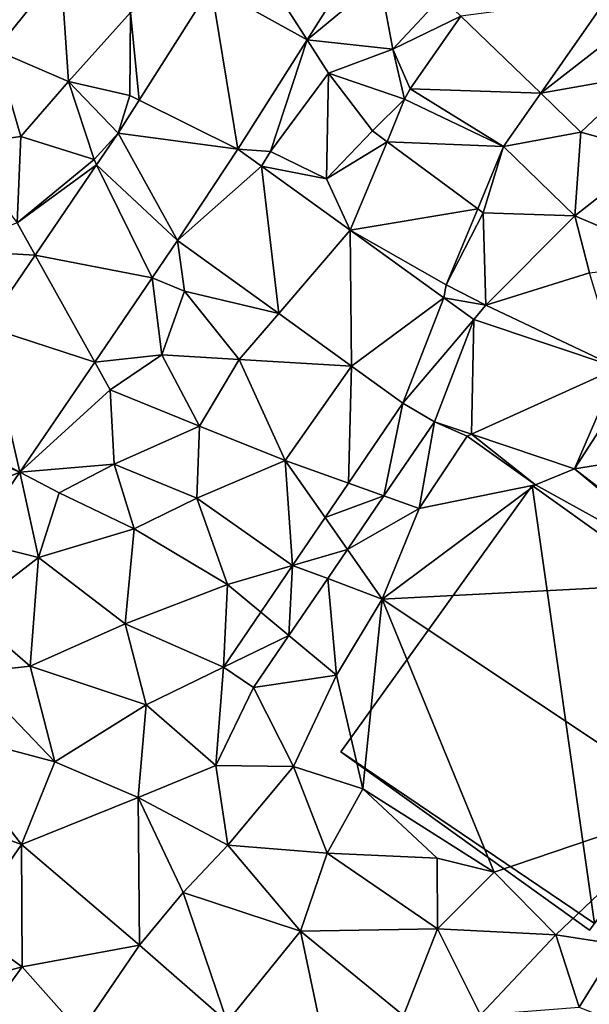
# Model space of a CAD drawing. Extents: x 572000 to 573004, y 6222000 to 6223056.
# Drawn here: x 572419 to 572450, y 6222275 to 6222329 of the extents above; entities that cross this region are included whole.
import ezdxf

# ---------------------------------------------------------------- set-up
doc = ezdxf.new("R2010")
doc.units = 0
doc.header["$MEASUREMENT"] = 0
for name, color, linetype in [('Bygninger_LOD2', 1, 'Continuous'), ('Terraen', 33, 'Continuous'), ('Terraen_vej', 33, 'Continuous')]:
    doc.layers.add(name, color=color, linetype=linetype)

# ---------------------------------------------------------------- blocks, each defined once
blk = doc.blocks.new('1km_6222_572_UTM32_ACAD_1_FMEBLOCK9')
at = {"layer": 'Terraen', "color": 9, "true_color": 0xbbbbbb}
for points in [[(-20, 14.86, 7.13), (-16.42, 19.3, 6.92), (-22.4, 21.45, 6.95)], [(-0.1, 19.91, 6.162), (-2.936, 15.432, 6.426), (1.05, 18.74, 6.22)], [(-20, 14.86, 7.13), (-16, 13.16, 7.26), (-16.42, 19.3, 6.92)], [(-16, 13.16, 7.26), (-12.6, 16.93, 6.94), (-16.42, 19.3, 6.92)], [(-12.131, 12.128, 6.661), (-8.185, 18.358, 6.336), (-12.6, 16.93, 6.94)], [(-2.936, 15.432, 6.426), (1.76, 14.92, 6.59), (1.05, 18.74, 6.22)], [(1.76, 14.92, 6.59), (4.41, 17.77, 6.31), (1.05, 18.74, 6.22)], [(5.49, 16.727, 6.397), (4.41, 17.77, 6.31), (1.76, 14.92, 6.59)], [(13.552, 17.806, 5.989), (9.861, 12.504, 6.528), (14.79, 16.35, 6.01)], [(-16, 13.16, 7.26), (-12.64, 12.38, 6.64), (-12.6, 16.93, 6.94)], [(-12.131, 12.128, 6.661), (-12.6, 16.93, 6.94), (-12.64, 12.38, 6.64)], [(2.718, 12.744, 6.718), (5.49, 16.727, 6.397), (1.76, 14.92, 6.59)], [(9.861, 12.504, 6.528), (15.34, 13.48, 6.23), (14.79, 16.35, 6.01)], [(-6.726, 9.448, 6.78), (-4.93, 9.32, 6.78), (-2.936, 15.432, 6.426)], [(-2.936, 15.432, 6.426), (-4.93, 9.32, 6.78), (-1.77, 13.61, 6.71)], [(-2.936, 15.432, 6.426), (-1.77, 13.61, 6.71), (1.76, 14.92, 6.59)], [(-18.61, 10.13, 7.28), (-20, 14.86, 7.13), (-22.09, 9.67, 7.22)], [(-18.61, 10.13, 7.28), (-16, 13.16, 7.26), (-20, 14.86, 7.13)], [(2.409, 12.18, 6.743), (1.76, 14.92, 6.59), (-1.77, 13.61, 6.71)], [(2.409, 12.18, 6.743), (2.718, 12.744, 6.718), (1.76, 14.92, 6.59)], [(-4.93, 9.32, 6.78), (-1.87, 7.81, 7.13), (-1.77, 13.61, 6.71)], [(0.65, 10.44, 6.81), (-1.77, 13.61, 6.71), (-1.87, 7.81, 7.13)], [(2.409, 12.18, 6.743), (-1.77, 13.61, 6.71), (0.65, 10.44, 6.81)], [(-18.61, 10.13, 7.28), (-14.6, 8.87, 6.84), (-16, 13.16, 7.26)], [(-13.278, 10.318, 6.756), (-16, 13.16, 7.26), (-14.6, 8.87, 6.84)], [(-13.278, 10.318, 6.756), (-12.64, 12.38, 6.64), (-16, 13.16, 7.26)], [(9.861, 12.504, 6.528), (12.06, 10.38, 6.65), (15.34, 13.48, 6.23)], [(12.06, 10.38, 6.65), (16.12, 9.25, 6.74), (15.34, 13.48, 6.23)], [(7.827, 9.582, 6.826), (12.06, 10.38, 6.65), (9.861, 12.504, 6.528)], [(-13.278, 10.318, 6.756), (-12.131, 12.128, 6.661), (-12.64, 12.38, 6.64)], [(2.409, 12.18, 6.743), (0.65, 10.44, 6.81), (1.443, 9.852, 6.893)], [(-13.278, 10.318, 6.756), (-14.6, 8.87, 6.84), (-14.459, 8.583, 6.861)], [(1.443, 9.852, 6.893), (0.65, 10.44, 6.81), (-1.87, 7.81, 7.13)], [(7.827, 9.582, 6.826), (11.73, 5.79, 7.04), (12.06, 10.38, 6.65)], [(12.06, 10.38, 6.65), (11.73, 5.79, 7.04), (16.12, 9.25, 6.74)], [(-18.81, 5.4, 7.24), (-18.61, 10.13, 7.28), (-22.09, 9.67, 7.22)], [(-18.81, 5.4, 7.24), (-14.6, 8.87, 6.84), (-18.61, 10.13, 7.28)], [(-0.571, 4.998, 7.207), (1.443, 9.852, 6.893), (-1.87, 7.81, 7.13)], [(-6.726, 9.448, 6.78), (-5.429, 8.51, 6.87), (-4.93, 9.32, 6.78)], [(-5.429, 8.51, 6.87), (-1.87, 7.81, 7.13), (-4.93, 9.32, 6.78)], [(7.827, 9.582, 6.826), (6.412, 6.171, 7.006), (6.71, 5.95, 7.13)], [(7.827, 9.582, 6.826), (6.71, 5.95, 7.13), (11.73, 5.79, 7.04)], [(17.65, 3.27, 7.23), (16.12, 9.25, 6.74), (11.73, 5.79, 7.04)], [(-14.459, 8.583, 6.861), (-14.6, 8.87, 6.84), (-18.81, 5.4, 7.24)], [(-17.829, 3.637, 7.163), (-14.459, 8.583, 6.861), (-18.81, 5.4, 7.24)], [(-0.571, 4.998, 7.207), (-1.87, 7.81, 7.13), (-5.429, 8.51, 6.87)], [(4.681, 1.999, 7.227), (6.71, 5.95, 7.13), (6.412, 6.171, 7.006)], [(4.681, 1.999, 7.227), (6.85, 0.9, 7.23), (6.71, 5.95, 7.13)], [(6.85, 0.9, 7.23), (11.73, 5.79, 7.04), (6.71, 5.95, 7.13)], [(-17.829, 3.637, 7.163), (-18.81, 5.4, 7.24), (-22.72, 3.9, 7.46)], [(6.85, 0.9, 7.23), (12.53, 2.67, 7.42), (11.73, 5.79, 7.04)], [(17.65, 3.27, 7.23), (11.73, 5.79, 7.04), (12.53, 2.67, 7.42)], [(-10.028, 4.432, 7.043), (-11.423, 2.384, 7.16), (-9.65, 1.66, 7.18)], [(-10.028, 4.432, 7.043), (-9.65, 1.66, 7.18), (-4.49, 0.428, 7.266)], [(-20.51, -0.296, 7.403), (-17.829, 3.637, 7.163), (-22.72, 3.9, 7.46)], [(-11.423, 2.384, 7.16), (-14.566, -2.229, 7.423), (-10.89, -1.83, 7.51)], [(-11.423, 2.384, 7.16), (-10.89, -1.83, 7.51), (-9.65, 1.66, 7.18)], [(14.095, -2.546, 7.363), (12.53, 2.67, 7.42), (6.85, 0.9, 7.23)], [(-6.65, -2.09, 7.55), (-9.65, 1.66, 7.18), (-10.89, -1.83, 7.51)], [(-4.49, 0.428, 7.266), (-9.65, 1.66, 7.18), (-6.65, -2.09, 7.55)], [(4.681, 1.999, 7.227), (4.549, 1.295, 7.253), (6.85, 0.9, 7.23)], [(4.549, 1.295, 7.253), (6.189, 0.108, 7.254), (6.85, 0.9, 7.23)], [(6.189, 0.108, 7.254), (14.095, -2.546, 7.363), (6.85, 0.9, 7.23)], [(-0.508, -2.451, 7.426), (-4.49, 0.428, 7.266), (-6.65, -2.09, 7.55)], [(-14.566, -2.229, 7.423), (-13.72, -3.75, 7.4), (-10.89, -1.83, 7.51)], [(-8.83, -5.74, 7.7), (-10.89, -1.83, 7.51), (-13.72, -3.75, 7.4)], [(-8.83, -5.74, 7.7), (-6.65, -2.09, 7.55), (-10.89, -1.83, 7.51)], [(-4.13, -7.62, 7.51), (-6.65, -2.09, 7.55), (-8.83, -5.74, 7.7)], [(-0.508, -2.451, 7.426), (-6.65, -2.09, 7.55), (-4.13, -7.62, 7.51)], [(-14.566, -2.229, 7.423), (-18.673, -8.256, 7.766), (-13.72, -3.75, 7.4)], [(-0.508, -2.451, 7.426), (-4.13, -7.62, 7.51), (-0.67, -8.861, 7.449)], [(-0.508, -2.451, 7.426), (-0.67, -8.861, 7.449), (2.303, -4.486, 7.392)], [(-18.673, -8.256, 7.766), (-13.5, -7.82, 7.84), (-13.72, -3.75, 7.4)], [(-13.5, -7.82, 7.84), (-8.83, -5.74, 7.7), (-13.72, -3.75, 7.4)], [(-8.98, -9.69, 7.65), (-8.83, -5.74, 7.7), (-13.5, -7.82, 7.84)], [(-8.98, -9.69, 7.65), (-4.13, -7.62, 7.51), (-8.83, -5.74, 7.7)], [(4.034, -5.497, 7.368), (1.274, -9.559, 7.413), (3.2, -10.25, 7.34)], [(4.034, -5.497, 7.368), (3.2, -10.25, 7.34), (5.84, -6.29, 7.34)], [(4.034, -5.497, 7.368), (5.84, -6.29, 7.34), (6.076, -6.183, 7.362)], [(3.2, -10.25, 7.34), (9.57, -8.96, 7.34), (5.84, -6.29, 7.34)], [(6.076, -6.183, 7.362), (5.84, -6.29, 7.34), (9.57, -8.96, 7.34)], [(11.707, -8.073, 7.346), (6.076, -6.183, 7.362), (9.57, -8.96, 7.34)], [(-18.673, -8.256, 7.766), (-16.52, -9.39, 7.82), (-13.5, -7.82, 7.84)], [(-12.41, -11.36, 7.79), (-13.5, -7.82, 7.84), (-16.52, -9.39, 7.82)], [(-8.98, -9.69, 7.65), (-13.5, -7.82, 7.84), (-12.41, -11.36, 7.79)], [(-3.735, -13.372, 7.509), (-4.13, -7.62, 7.51), (-8.98, -9.69, 7.65)], [(-1.947, -10.74, 7.474), (-0.67, -8.861, 7.449), (-4.13, -7.62, 7.51)], [(-3.735, -13.372, 7.509), (-1.947, -10.74, 7.474), (-4.13, -7.62, 7.51)], [(11.707, -8.073, 7.346), (9.57, -8.96, 7.34), (19.22, -14.28, 7.31)], [(11.707, -8.073, 7.346), (19.22, -14.28, 7.31), (19.252, -13.894, 7.323)], [(-21.251, -12.039, 7.981), (-17.65, -12.94, 8.02), (-18.673, -8.256, 7.766)], [(-18.673, -8.256, 7.766), (-17.65, -12.94, 8.02), (-16.52, -9.39, 7.82)], [(3.2, -10.25, 7.34), (1.18, -15.21, 7.36), (9.57, -8.96, 7.34)], [(19.22, -14.28, 7.31), (9.57, -8.96, 7.34), (1.18, -15.21, 7.36)], [(-17.65, -12.94, 8.02), (-12.41, -11.36, 7.79), (-16.52, -9.39, 7.82)], [(-8.98, -9.69, 7.65), (-12.41, -11.36, 7.79), (-7.3, -14.41, 7.53)], [(-3.735, -13.372, 7.509), (-8.98, -9.69, 7.65), (-7.3, -14.41, 7.53)], [(1.274, -9.559, 7.413), (-0.72, -12.494, 7.446), (3.2, -10.25, 7.34)], [(-0.72, -12.494, 7.446), (1.18, -15.21, 7.36), (3.2, -10.25, 7.34)], [(-12.89, -16.57, 7.71), (-12.41, -11.36, 7.79), (-17.65, -12.94, 8.02)], [(-12.89, -16.57, 7.71), (-7.3, -14.41, 7.53), (-12.41, -11.36, 7.79)], [(-21.251, -12.039, 7.981), (-21.53, -15.93, 8.18), (-17.65, -12.94, 8.02)], [(-18.1, -18.89, 8.18), (-17.65, -12.94, 8.02), (-21.53, -15.93, 8.18)], [(-18.1, -18.89, 8.18), (-12.89, -16.57, 7.71), (-17.65, -12.94, 8.02)], [(-1.807, -14.093, 7.463), (1.18, -15.21, 7.36), (-0.72, -12.494, 7.446)], [(-5.474, -15.93, 7.542), (-3.735, -13.372, 7.509), (-7.3, -14.41, 7.53)], [(-7.517, -18.938, 7.582), (-7.3, -14.41, 7.53), (-12.89, -16.57, 7.71)], [(-7.517, -18.938, 7.582), (-5.474, -15.93, 7.542), (-7.3, -14.41, 7.53)], [(-3.929, -17.216, 7.498), (-1.33, -19.38, 7.35), (-1.807, -14.093, 7.463)], [(-1.807, -14.093, 7.463), (-1.33, -19.38, 7.35), (1.18, -15.21, 7.36)], [(18.14, -26.5, 7.43), (19.22, -14.28, 7.31), (1.18, -15.21, 7.36)], [(0.11, -25.61, 7.53), (1.18, -15.21, 7.36), (-1.33, -19.38, 7.35)], [(7.31, -30.17, 7.51), (1.18, -15.21, 7.36), (0.11, -25.61, 7.53)], [(18.14, -26.5, 7.43), (1.18, -15.21, 7.36), (7.31, -30.17, 7.51)], [(-18.1, -18.89, 8.18), (-21.53, -15.93, 8.18), (-21.43, -19.25, 8.48)], [(-11.74, -21, 7.76), (-12.89, -16.57, 7.71), (-18.1, -18.89, 8.18)], [(-7.517, -18.938, 7.582), (-12.89, -16.57, 7.71), (-11.74, -21, 7.76)], [(-5.863, -20.062, 7.53), (-1.33, -19.38, 7.35), (-3.929, -17.216, 7.498)], [(-16.75, -24.14, 8.3), (-21.43, -19.25, 8.48), (-23.46, -22.35, 8.57)], [(-16.75, -24.14, 8.3), (-18.1, -18.89, 8.18), (-21.43, -19.25, 8.48)], [(-16.75, -24.14, 8.3), (-11.74, -21, 7.76), (-18.1, -18.89, 8.18)], [(-7.517, -18.938, 7.582), (-11.74, -21, 7.76), (-7.93, -24.34, 7.65)], [(-5.863, -20.062, 7.53), (-7.517, -18.938, 7.582), (-7.93, -24.34, 7.65)], [(-5.863, -20.062, 7.53), (-3.68, -24.38, 7.5), (-1.33, -19.38, 7.35)], [(0.11, -25.61, 7.53), (-1.33, -19.38, 7.35), (-3.68, -24.38, 7.5)], [(-5.863, -20.062, 7.53), (-7.93, -24.34, 7.65), (-3.68, -24.38, 7.5)], [(-12.18, -26.08, 8.35), (-11.74, -21, 7.76), (-16.75, -24.14, 8.3)], [(-12.18, -26.08, 8.35), (-7.93, -24.34, 7.65), (-11.74, -21, 7.76)], [(-18.57, -28.67, 8.45), (-23.46, -22.35, 8.57), (-24.76, -26.42, 8.46)], [(-18.57, -28.67, 8.45), (-16.75, -24.14, 8.3), (-23.46, -22.35, 8.57)], [(-12.18, -26.08, 8.35), (-16.75, -24.14, 8.3), (-18.57, -28.67, 8.45)], [(-7.27, -28.7, 8.33), (-7.93, -24.34, 7.65), (-12.18, -26.08, 8.35)], [(-7.27, -28.7, 8.33), (-3.68, -24.38, 7.5), (-7.93, -24.34, 7.65)], [(-1.84, -29.13, 7.68), (-3.68, -24.38, 7.5), (-7.27, -28.7, 8.33)], [(-1.84, -29.13, 7.68), (0.11, -25.61, 7.53), (-3.68, -24.38, 7.5)], [(-1.84, -29.13, 7.68), (4.19, -29.42, 7.41), (0.11, -25.61, 7.53)], [(4.19, -29.42, 7.41), (7.31, -30.17, 7.51), (0.11, -25.61, 7.53)], [(-18.57, -28.67, 8.45), (-24.76, -26.42, 8.46), (-21.66, -33.14, 8.64)], [(-12.11, -34.18, 8.77), (-12.18, -26.08, 8.35), (-18.57, -28.67, 8.45)], [(-7.27, -28.7, 8.33), (-12.18, -26.08, 8.35), (-9.73, -31.3, 8.56)], [(-12.11, -34.18, 8.77), (-9.73, -31.3, 8.56), (-12.18, -26.08, 8.35)], [(10.68, -33.62, 7.36), (18.14, -26.5, 7.43), (7.31, -30.17, 7.51)], [(14.094, -34.151, 7.383), (18.14, -26.5, 7.43), (10.68, -33.62, 7.36)], [(-18.54, -35.37, 8.75), (-18.57, -28.67, 8.45), (-21.66, -33.14, 8.64)], [(-18.54, -35.37, 8.75), (-12.11, -34.18, 8.77), (-18.57, -28.67, 8.45)], [(-7.27, -28.7, 8.33), (-9.73, -31.3, 8.56), (-3.3, -33.42, 8.63)], [(-1.84, -29.13, 7.68), (-7.27, -28.7, 8.33), (-3.3, -33.42, 8.63)], [(4.2, -33.28, 7.66), (-1.84, -29.13, 7.68), (-3.3, -33.42, 8.63)], [(4.2, -33.28, 7.66), (4.19, -29.42, 7.41), (-1.84, -29.13, 7.68)], [(4.2, -33.28, 7.66), (7.31, -30.17, 7.51), (4.19, -29.42, 7.41)], [(4.2, -33.28, 7.66), (10.68, -33.62, 7.36), (7.31, -30.17, 7.51)], [(-7.31, -38.39, 9.08), (-9.73, -31.3, 8.56), (-12.11, -34.18, 8.77)], [(-7.31, -38.39, 9.08), (-3.3, -33.42, 8.63), (-9.73, -31.3, 8.56)], [(-25.87, -37.35, 8.88), (-18.54, -35.37, 8.75), (-21.66, -33.14, 8.64)], [(-7.31, -38.39, 9.08), (-2.07, -39.22, 9.02), (-3.3, -33.42, 8.63)], [(4.2, -33.28, 7.66), (-3.3, -33.42, 8.63), (2.34, -38.03, 8.84)], [(-2.07, -39.22, 9.02), (2.34, -38.03, 8.84), (-3.3, -33.42, 8.63)], [(6.56, -38, 8.51), (4.2, -33.28, 7.66), (2.34, -38.03, 8.84)], [(6.56, -38, 8.51), (10.68, -33.62, 7.36), (4.2, -33.28, 7.66)], [(6.56, -38, 8.51), (11.96, -37.58, 7.53), (10.68, -33.62, 7.36)], [(14.094, -34.151, 7.383), (10.68, -33.62, 7.36), (11.96, -37.58, 7.53)], [(-18.54, -35.37, 8.75), (-15.36, -38.95, 9), (-12.11, -34.18, 8.77)], [(-7.31, -38.39, 9.08), (-12.11, -34.18, 8.77), (-15.36, -38.95, 9)], [(14.094, -34.151, 7.383), (11.96, -37.58, 7.53), (17.97, -39.98, 7.46)], [(-25.87, -37.35, 8.88), (-22.51, -40.84, 9.08), (-18.54, -35.37, 8.75)], [(-18.54, -35.37, 8.75), (-22.51, -40.84, 9.08), (-15.36, -38.95, 9)]]:
    blk.add_polyline3d(points, close=True, dxfattribs=at)
blk = doc.blocks.new('1km_6222_572_UTM32_ACAD_1_FMEBLOCK54')
at = {"layer": 'Terraen_vej', "color": 251, "true_color": 0x555555}
for points in [[(-2.936, 4.689, 6.426), (-6.506, 10.266, 6.197), (-8.185, 7.615, 6.336)], [(-0.1, 9.167, 6.162), (-6.506, 10.266, 6.197), (-2.936, 4.689, 6.426)], [(-6.726, -1.295, 6.78), (-8.185, 7.615, 6.336), (-12.131, 1.384, 6.661)], [(-6.726, -1.295, 6.78), (-2.936, 4.689, 6.426), (-8.185, 7.615, 6.336)], [(5.49, 5.983, 6.397), (9.861, 1.761, 6.528), (13.552, 7.063, 5.989)], [(2.718, 2.001, 6.718), (9.861, 1.761, 6.528), (5.49, 5.983, 6.397)], [(2.409, 1.436, 6.743), (7.827, -1.162, 6.826), (2.718, 2.001, 6.718)], [(2.718, 2.001, 6.718), (7.827, -1.162, 6.826), (9.861, 1.761, 6.528)], [(-6.726, -1.295, 6.78), (-12.131, 1.384, 6.661), (-13.278, -0.426, 6.756)], [(2.409, 1.436, 6.743), (1.443, -0.891, 6.893), (7.827, -1.162, 6.826)], [(-10.028, -6.312, 7.043), (-13.278, -0.426, 6.756), (-14.459, -2.16, 6.861)], [(-6.726, -1.295, 6.78), (-13.278, -0.426, 6.756), (-10.028, -6.312, 7.043)], [(1.443, -0.891, 6.893), (-0.571, -5.745, 7.207), (6.412, -4.572, 7.006)], [(1.443, -0.891, 6.893), (6.412, -4.572, 7.006), (7.827, -1.162, 6.826)], [(-6.726, -1.295, 6.78), (-10.028, -6.312, 7.043), (-5.429, -2.233, 6.87)], [(-11.423, -8.359, 7.16), (-14.459, -2.16, 6.861), (-17.829, -7.106, 7.163)], [(-10.028, -6.312, 7.043), (-14.459, -2.16, 6.861), (-11.423, -8.359, 7.16)], [(-5.429, -2.233, 6.87), (-10.028, -6.312, 7.043), (-4.49, -10.315, 7.266)], [(-0.571, -5.745, 7.207), (-5.429, -2.233, 6.87), (-4.49, -10.315, 7.266)], [(-0.571, -5.745, 7.207), (4.681, -8.744, 7.227), (6.412, -4.572, 7.006)], [(-0.571, -5.745, 7.207), (-4.49, -10.315, 7.266), (-0.508, -13.194, 7.426)], [(-0.571, -5.745, 7.207), (4.549, -9.448, 7.253), (4.681, -8.744, 7.227)], [(-0.571, -5.745, 7.207), (-0.508, -13.194, 7.426), (4.549, -9.448, 7.253)], [(-14.566, -12.972, 7.423), (-17.829, -7.106, 7.163), (-20.51, -11.04, 7.403)], [(-11.423, -8.359, 7.16), (-17.829, -7.106, 7.163), (-14.566, -12.972, 7.423)], [(4.549, -9.448, 7.253), (-0.508, -13.194, 7.426), (2.303, -15.229, 7.392)], [(4.549, -9.448, 7.253), (2.303, -15.229, 7.392), (6.189, -10.635, 7.254)], [(6.189, -10.635, 7.254), (2.303, -15.229, 7.392), (4.034, -16.241, 7.368)], [(6.189, -10.635, 7.254), (4.034, -16.241, 7.368), (6.076, -16.926, 7.362)], [(6.189, -10.635, 7.254), (6.076, -16.926, 7.362), (14.095, -13.289, 7.363)], [(-18.673, -18.999, 7.766), (-20.51, -11.04, 7.403), (-24.016, -16.185, 7.717)], [(-14.566, -12.972, 7.423), (-20.51, -11.04, 7.403), (-18.673, -18.999, 7.766)], [(14.095, -13.289, 7.363), (6.076, -16.926, 7.362), (11.707, -18.817, 7.346)], [(14.095, -13.289, 7.363), (11.707, -18.817, 7.346), (14.972, -13.758, 7.364)], [(14.972, -13.758, 7.364), (11.707, -18.817, 7.346), (19.841, -17.514, 7.336)], [(1.274, -20.302, 7.413), (2.303, -15.229, 7.392), (-0.67, -19.605, 7.449)], [(4.034, -16.241, 7.368), (2.303, -15.229, 7.392), (1.274, -20.302, 7.413)], [(-18.673, -18.999, 7.766), (-24.016, -16.185, 7.717), (-24.316, -16.625, 7.744)], [(-18.673, -18.999, 7.766), (-24.316, -16.625, 7.744), (-23.73, -21.093, 7.91)], [(19.252, -24.638, 7.323), (19.841, -17.514, 7.336), (11.707, -18.817, 7.346)], [(-23.73, -21.093, 7.91), (-21.251, -22.783, 7.981), (-18.673, -18.999, 7.766)], [(1.274, -20.302, 7.413), (-0.67, -19.605, 7.449), (-1.947, -21.484, 7.474)], [(1.274, -20.302, 7.413), (-1.947, -21.484, 7.474), (-0.72, -23.237, 7.446)], [(-0.72, -23.237, 7.446), (-1.947, -21.484, 7.474), (-3.735, -24.115, 7.509)], [(-0.72, -23.237, 7.446), (-3.735, -24.115, 7.509), (-1.807, -24.836, 7.463)], [(-3.929, -27.959, 7.498), (-3.735, -24.115, 7.509), (-5.474, -26.674, 7.542)], [(-3.929, -27.959, 7.498), (-1.807, -24.836, 7.463), (-3.735, -24.115, 7.509)], [(-3.929, -27.959, 7.498), (-5.474, -26.674, 7.542), (-7.517, -29.681, 7.582)], [(-7.517, -29.681, 7.582), (-5.863, -30.805, 7.53), (-3.929, -27.959, 7.498)]]:
    blk.add_polyline3d(points, close=True, dxfattribs=at)
blk = doc.blocks.new('building_703')
at = {"layer": 'Bygninger_LOD2', "color": 16, "true_color": 0x7e0000}
for points in [[(-12.055, -2.42, 13.57), (-1.575, 12.19, 13.5), (-1.575, 12.19, 7.42), (-12.055, -2.42, 7.38)], [(1.835, -11.82, 13.58), (-12.055, -2.42, 13.57), (-1.575, 12.19, 13.5)], [(1.835, -11.82, 7.44), (-12.055, -2.42, 7.38), (-1.575, 12.19, 7.42)], [(12.055, 2.42, 7.32), (-1.575, 12.19, 7.42), (-1.575, 12.19, 13.5), (12.055, 2.42, 13.52)], [(12.055, 2.42, 13.52), (1.835, -11.82, 13.58), (-1.575, 12.19, 13.5)], [(12.055, 2.42, 7.32), (1.835, -11.82, 7.44), (-1.575, 12.19, 7.42)], [(1.835, -11.82, 7.44), (12.055, 2.42, 7.32), (12.055, 2.42, 13.52)], [(1.835, -11.82, 7.44), (12.055, 2.42, 13.52), (1.835, -11.82, 13.58)], [(1.575, -12.19, 13.58), (-12.055, -2.42, 13.57), (-12.055, -2.42, 7.38), (1.575, -12.19, 7.42)], [(1.835, -11.82, 13.58), (1.575, -12.19, 13.58), (-12.055, -2.42, 13.57)], [(1.835, -11.82, 7.44), (1.575, -12.19, 7.42), (-12.055, -2.42, 7.38)], [(1.575, -12.19, 13.58), (1.835, -11.82, 7.44), (1.835, -11.82, 13.58)], [(1.575, -12.19, 13.58), (1.575, -12.19, 7.42), (1.835, -11.82, 7.44)]]:
    blk.add_3dface(points, dxfattribs=at)

msp = doc.modelspace()

# ---------------------------------------------------------------- block references
at = {"layer": 'Bygninger_LOD2', "color": 16, "true_color": 0x7e0000}
msp.add_blockref('building_703', (572448.465, 6222291.33), dxfattribs=at)
at = {"layer": 'Terraen', "color": 9, "true_color": 0xbbbbbb}
msp.add_blockref('1km_6222_572_UTM32_ACAD_1_FMEBLOCK9', (572437.5, 6222312.5), dxfattribs=at)
at = {"layer": 'Terraen_vej', "color": 251, "true_color": 0x555555}
msp.add_blockref('1km_6222_572_UTM32_ACAD_1_FMEBLOCK54', (572437.5, 6222323.243), dxfattribs=at)

doc.saveas('drawing.dxf')
